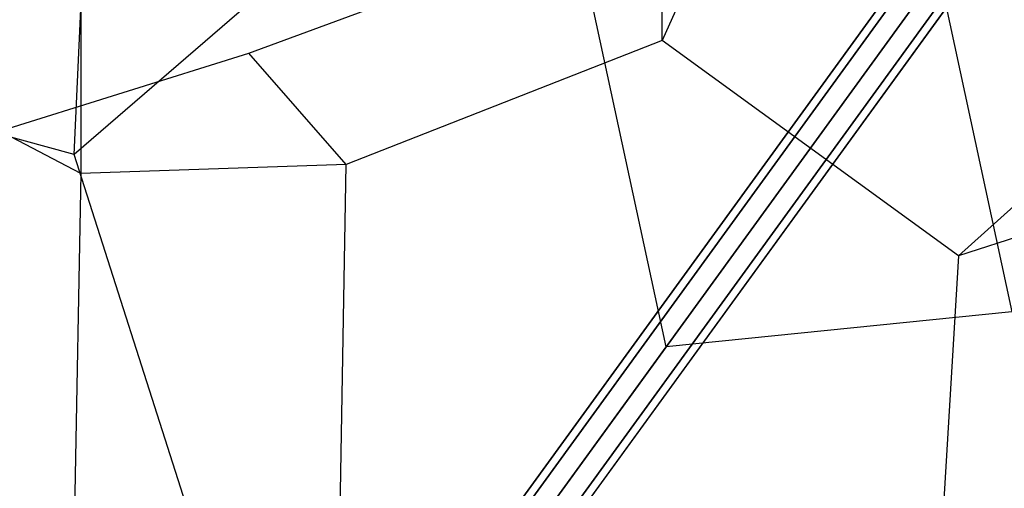
# Model space of a CAD drawing. Extents: x 44602 to 55816, y 7161 to 18400.
# Drawn here: x 51374 to 52449, y 15398 to 15909 of the extents above; entities that cross this region are included whole.
import ezdxf

# ---------------------------------------------------------------- set-up
doc = ezdxf.new("R2010")
doc.units = 0
doc.header["$LTSCALE"] = 350
doc.header["$MEASUREMENT"] = 0
doc.layers.add('UFO-M6-01', color=7, linetype='CONTINUOUS')

msp = doc.modelspace()

# ---------------------------------------------------------------- linework, layer by layer
at = {"layer": 'UFO-M6-01'}
for p, q in [((51508.6, 14765.9), (52591.4, 16256.2)), ((52518.3, 16191.7), (51558.5, 14870.7)), ((51558.5, 14870.7), (52518.3, 16191.7)), ((51545.9, 14868.2), (52505.6, 16189.2)), ((52505.6, 16189.2), (51545.9, 14868.2)), ((52537.8, 16182.5), (51578, 14861.4)), ((51578, 14861.4), (52537.8, 16182.5)), ((52507.2, 16176.4), (51547.4, 14855.4)), ((51547.4, 14855.4), (52507.2, 16176.4)), ((52522, 16160.7), (51562.2, 14839.7)), ((51562.2, 14839.7), (52522, 16160.7)), ((52552.6, 16166.8), (51592.9, 14845.8)), ((51592.9, 14845.8), (52552.6, 16166.8)), ((52541.5, 16151.4), (51581.7, 14830.4)), ((51581.7, 14830.4), (52541.5, 16151.4)), ((52554.2, 16154), (51594.4, 14832.9)), ((51594.4, 14832.9), (52554.2, 16154)), ((52075.9, 15886.9), (52076, 16097.3)), ((51624.5, 15872.9), (52157, 16069.4)), ((52157, 16069.4), (52075.9, 15886.9)), ((52441.3, 16049.7), (52072.6, 15542.1)), ((51723.9, 16013), (51433.8, 15762.3)), ((52377.5, 15961.8), (52457.6, 15590.9)), ((52080.1, 15552.5), (52000, 15923.4)), ((51433.8, 15762.3), (51441, 15920.9)), ((51441, 15920.9), (51440.9, 15741.5)), ((51440.9, 15741.5), (51143.1, 15898)), ((52075.9, 15886.9), (51730.9, 15751.4)), ((52399.5, 15651.8), (52075.9, 15886.9)), ((50951, 15662.4), (51624.5, 15872.9)), ((51730.9, 15751.4), (51624.5, 15872.9)), ((51433.8, 15762.3), (51171.3, 15834.7)), ((52548, 15785.4), (52399.5, 15651.8)), ((51555.8, 15381.4), (51433.8, 15762.3)), ((51730.9, 15751.4), (51440.9, 15741.5)), ((51723.7, 15352.1), (51730.9, 15751.4)), ((51440.9, 15741.5), (51433.6, 15342.1)), ((52599.6, 15716.9), (52399.5, 15651.8)), ((52399.5, 15651.8), (52377.2, 15281.9)), ((52457.6, 15590.9), (52080.1, 15552.5)), ((51879.5, 15276.3), (52080.1, 15552.5)), ((52080.1, 15552.5), (52072.6, 15542.1)), ((52072.6, 15542.1), (51768.2, 15123.2))]:
    msp.add_line(p, q, dxfattribs=at)

doc.saveas('drawing.dxf')
